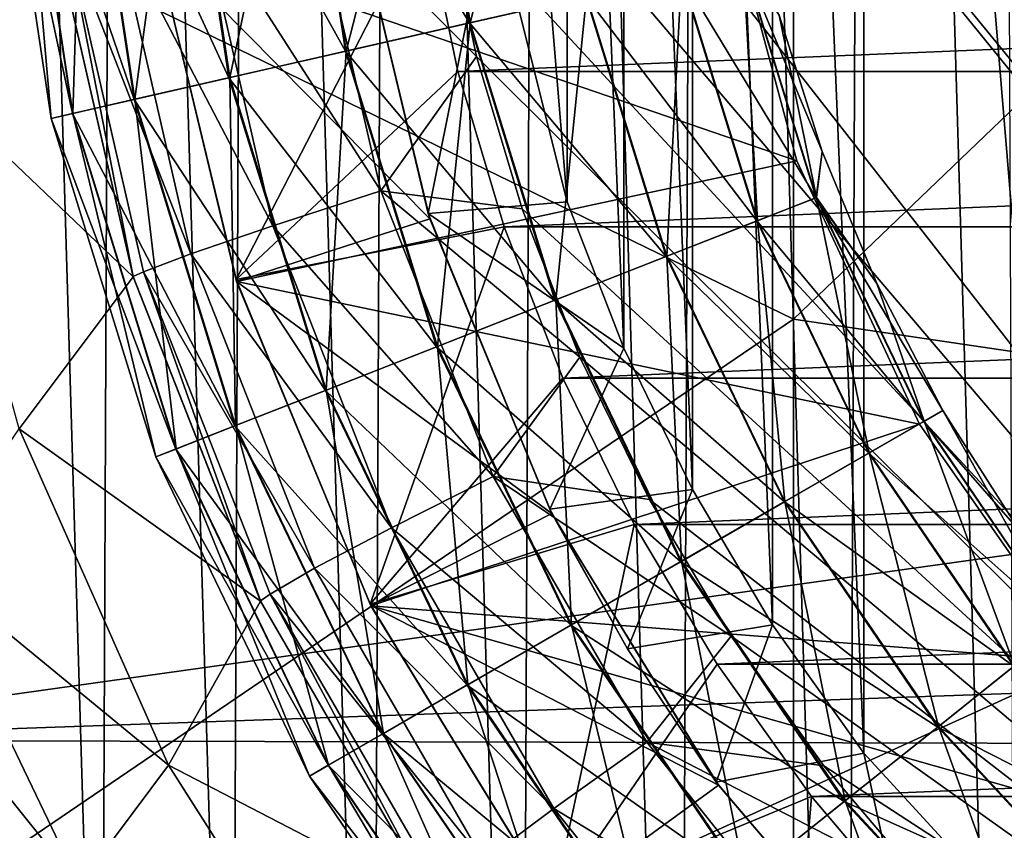
# Model space of a CAD drawing. Units: millimetres. Extents: x -72 to 41, y -56 to 110.
# Drawn here: x -45 to -41, y 34 to 37 of the extents above; entities that cross this region are included whole.
import ezdxf

# ---------------------------------------------------------------- set-up
doc = ezdxf.new("R2010")
doc.units = ezdxf.units.MM
doc.header["$LTSCALE"] = 52.812155
for name, color, linetype in [('1230', 7, 'CONTINUOUS'), ('1232', 7, 'CONTINUOUS'), ('1234', 7, 'CONTINUOUS'), ('1237', 7, 'CONTINUOUS'), ('1238', 7, 'CONTINUOUS'), ('1239', 7, 'CONTINUOUS'), ('1240', 7, 'CONTINUOUS'), ('1241', 7, 'CONTINUOUS'), ('1243', 7, 'CONTINUOUS'), ('1251', 7, 'CONTINUOUS'), ('1253', 7, 'CONTINUOUS'), ('1317', 7, 'CONTINUOUS'), ('1318', 7, 'CONTINUOUS'), ('2050', 7, 'CONTINUOUS'), ('2076', 7, 'CONTINUOUS'), ('2091', 7, 'CONTINUOUS'), ('2092', 7, 'CONTINUOUS'), ('2093', 7, 'CONTINUOUS'), ('2112', 7, 'CONTINUOUS'), ('2119', 7, 'CONTINUOUS'), ('823', 7, 'CONTINUOUS'), ('825', 7, 'CONTINUOUS')]:
    doc.layers.add(name, color=color, linetype=linetype)

msp = doc.modelspace()

# ---------------------------------------------------------------- linework, layer by layer
at = {"layer": '1230', "linetype": 'Continuous'}
for points in [[(-43.0296, 36.7261, 15.3), (-28.848, 37.3123, 15.3), (-43.152, 37.3123, 15.3), (-43.0296, 36.7261, 15.3)], [(-28.9704, 36.7261, 15.3), (-28.848, 37.3123, 15.3), (-43.0296, 36.7261, 15.3), (-28.9704, 36.7261, 15.3)], [(-42.8593, 36.1523, 15.3), (-28.9704, 36.7261, 15.3), (-43.0296, 36.7261, 15.3), (-42.8593, 36.1523, 15.3)], [(-29.1407, 36.1523, 15.3), (-28.9704, 36.7261, 15.3), (-42.8593, 36.1523, 15.3), (-29.1407, 36.1523, 15.3)], [(-42.6419, 35.5935, 15.3), (-29.1407, 36.1523, 15.3), (-42.8593, 36.1523, 15.3), (-42.6419, 35.5935, 15.3)], [(-29.3581, 35.5935, 15.3), (-29.1407, 36.1523, 15.3), (-42.6419, 35.5935, 15.3), (-29.3581, 35.5935, 15.3)], [(-42.3787, 35.0542, 15.3), (-29.3581, 35.5935, 15.3), (-42.6419, 35.5935, 15.3), (-42.3787, 35.0542, 15.3)], [(-29.6213, 35.0542, 15.3), (-29.3581, 35.5935, 15.3), (-42.3787, 35.0542, 15.3), (-29.6213, 35.0542, 15.3)], [(-42.0724, 34.5391, 15.3), (-29.6213, 35.0542, 15.3), (-42.3787, 35.0542, 15.3), (-42.0724, 34.5391, 15.3)], [(-29.9276, 34.5391, 15.3), (-29.6213, 35.0542, 15.3), (-42.0724, 34.5391, 15.3), (-29.9276, 34.5391, 15.3)], [(-41.7239, 34.0503, 15.3), (-29.9276, 34.5391, 15.3), (-42.0724, 34.5391, 15.3), (-41.7239, 34.0503, 15.3)], [(-30.2761, 34.0503, 15.3), (-29.9276, 34.5391, 15.3), (-41.7239, 34.0503, 15.3), (-30.2761, 34.0503, 15.3)], [(-41.3368, 33.5928, 15.3), (-30.2761, 34.0503, 15.3), (-41.7239, 34.0503, 15.3), (-41.3368, 33.5928, 15.3)], [(-30.6632, 33.5929, 15.3), (-30.2761, 34.0503, 15.3), (-41.3368, 33.5928, 15.3), (-30.6632, 33.5929, 15.3)]]:
    msp.add_3dface(points, dxfattribs=at)
at = {"layer": '1232', "linetype": 'Continuous'}
for points in [[(-41.779, 36.3965, 13.7), (-44.1484, 37.2096, 13.7), (-42.0566, 37.4323, 13.7), (-41.779, 36.3965, 13.7)], [(-43.8461, 35.9505, 13.7), (-44.1484, 37.2096, 13.7), (-41.779, 36.3965, 13.7), (-43.8461, 35.9505, 13.7)], [(-41.3259, 35.4248, 13.7), (-43.8461, 35.9505, 13.7), (-41.779, 36.3965, 13.7), (-41.3259, 35.4248, 13.7)], [(-43.3507, 34.7544, 13.7), (-43.8461, 35.9505, 13.7), (-41.3259, 35.4248, 13.7), (-43.3507, 34.7544, 13.7)], [(-40.7113, 34.547, 13.7), (-43.3507, 34.7544, 13.7), (-41.3259, 35.4248, 13.7), (-40.7113, 34.547, 13.7)], [(-42.6745, 33.651, 13.7), (-43.3507, 34.7544, 13.7), (-39.9532, 33.789, 13.7), (-42.6745, 33.651, 13.7)], [(-39.9532, 33.789, 13.7), (-43.3507, 34.7544, 13.7), (-40.7113, 34.547, 13.7), (-39.9532, 33.789, 13.7)]]:
    msp.add_3dface(points, dxfattribs=at)
at = {"layer": '1234', "linetype": 'Continuous'}
for points in [[(-41.779, 36.3965, 11), (-42.0566, 37.4323, 11), (-44.1484, 37.2096, 11), (-41.779, 36.3965, 11)], [(-43.8461, 35.9505, 11), (-41.779, 36.3965, 11), (-44.1484, 37.2096, 11), (-43.8461, 35.9505, 11)], [(-41.3259, 35.4248, 11), (-41.779, 36.3965, 11), (-43.8461, 35.9505, 11), (-41.3259, 35.4248, 11)], [(-43.3507, 34.7544, 11), (-41.3259, 35.4248, 11), (-43.8461, 35.9505, 11), (-43.3507, 34.7544, 11)], [(-40.7113, 34.547, 11), (-41.3259, 35.4248, 11), (-43.3507, 34.7544, 11), (-40.7113, 34.547, 11)], [(-42.6745, 33.651, 11), (-40.7113, 34.547, 11), (-43.3507, 34.7544, 11), (-42.6745, 33.651, 11)], [(-39.9532, 33.789, 11), (-40.7113, 34.547, 11), (-42.6745, 33.651, 11), (-39.9532, 33.789, 11)]]:
    msp.add_3dface(points, dxfattribs=at)
at = {"layer": '1237', "linetype": 'Continuous'}
for points in [[(-41.5316, 42.7896, 5), (-40.7484, 43.6432, 5), (-40.7486, 33.357, 5), (-41.5316, 42.7896, 5)], [(-41.8679, 42.3168, 5), (-41.5316, 42.7896, 5), (-41.5317, 34.2106, 5), (-41.8679, 42.3168, 5)], [(-41.5317, 34.2106, 5), (-41.5316, 42.7896, 5), (-40.7486, 33.357, 5), (-41.5317, 34.2106, 5)], [(-42.1638, 41.8176, 5), (-41.8679, 42.3168, 5), (-41.8681, 34.6835, 5), (-42.1638, 41.8176, 5)], [(-41.8681, 34.6835, 5), (-41.8679, 42.3168, 5), (-41.5317, 34.2106, 5), (-41.8681, 34.6835, 5)], [(-42.4173, 41.2961, 5), (-42.1638, 41.8176, 5), (-42.1639, 35.1827, 5), (-42.4173, 41.2961, 5)], [(-42.1639, 35.1827, 5), (-42.1638, 41.8176, 5), (-41.8681, 34.6835, 5), (-42.1639, 35.1827, 5)], [(-42.6267, 40.7551, 5), (-42.4173, 41.2961, 5), (-42.4174, 35.7042, 5), (-42.6267, 40.7551, 5)], [(-42.4174, 35.7042, 5), (-42.4173, 41.2961, 5), (-42.1639, 35.1827, 5), (-42.4174, 35.7042, 5)], [(-42.9069, 39.637, 5), (-42.6267, 40.7551, 5), (-42.6268, 36.2451, 5), (-42.9069, 39.637, 5)], [(-42.6268, 36.2451, 5), (-42.6267, 40.7551, 5), (-42.4174, 35.7042, 5), (-42.6268, 36.2451, 5)], [(-42.907, 37.3632, 5), (-42.9069, 39.637, 5), (-42.6268, 36.2451, 5), (-42.907, 37.3632, 5)]]:
    msp.add_3dface(points, dxfattribs=at)
at = {"layer": '1238', "linetype": 'Continuous'}
for points in [[(-44.1493, 37.2151, 14.3), (-44.1484, 37.2096, 13.7), (-43.8485, 35.9577, 14.3), (-44.1493, 37.2151, 14.3)], [(-44.1484, 37.2096, 13.7), (-43.8461, 35.9505, 13.7), (-43.8485, 35.9577, 14.3), (-44.1484, 37.2096, 13.7)], [(-43.8485, 35.9577, 14.3), (-43.8461, 35.9505, 13.7), (-43.3538, 34.7604, 14.3), (-43.8485, 35.9577, 14.3)], [(-43.8461, 35.9505, 13.7), (-43.3507, 34.7544, 13.7), (-43.3538, 34.7604, 14.3), (-43.8461, 35.9505, 13.7)], [(-43.3538, 34.7604, 14.3), (-43.3507, 34.7544, 13.7), (-42.6775, 33.6551, 14.3), (-43.3538, 34.7604, 14.3)], [(-43.3507, 34.7544, 13.7), (-42.6745, 33.651, 13.7), (-42.6775, 33.6551, 14.3), (-43.3507, 34.7544, 13.7)]]:
    msp.add_3dface(points, dxfattribs=at)
at = {"layer": '1239', "linetype": 'Continuous'}
for points in [[(-41.779, 36.3965, 13.7), (-42.0566, 37.4323, 13.7), (-41.779, 36.3965, 11), (-41.779, 36.3965, 13.7)], [(-42.0566, 37.4323, 13.7), (-42.0566, 37.4323, 11), (-41.779, 36.3965, 11), (-42.0566, 37.4323, 13.7)], [(-41.3259, 35.4248, 13.7), (-41.779, 36.3965, 13.7), (-41.3259, 35.4248, 11), (-41.3259, 35.4248, 13.7)], [(-41.779, 36.3965, 13.7), (-41.779, 36.3965, 11), (-41.3259, 35.4248, 11), (-41.779, 36.3965, 13.7)], [(-40.7113, 34.547, 13.7), (-41.3259, 35.4248, 13.7), (-40.7113, 34.547, 11), (-40.7113, 34.547, 13.7)], [(-41.3259, 35.4248, 13.7), (-41.3259, 35.4248, 11), (-40.7113, 34.547, 11), (-41.3259, 35.4248, 13.7)]]:
    msp.add_3dface(points, dxfattribs=at)
at = {"layer": '1240', "linetype": 'Continuous'}
for points in [[(-43.8461, 35.9505, 11), (-44.1484, 37.2096, 11), (-43.8462, 35.9506, 10.25), (-43.8461, 35.9505, 11)], [(-43.8462, 35.9506, 10.25), (-44.1484, 37.2096, 11), (-44.1484, 37.2094, 10.25), (-43.8462, 35.9506, 10.25)], [(-43.3508, 34.7546, 10.25), (-43.8461, 35.9505, 11), (-43.8462, 35.9506, 10.25), (-43.3508, 34.7546, 10.25)], [(-43.3507, 34.7544, 11), (-43.8461, 35.9505, 11), (-43.3508, 34.7546, 10.25), (-43.3507, 34.7544, 11)], [(-42.6744, 33.6508, 10.25), (-43.3507, 34.7544, 11), (-43.3508, 34.7546, 10.25), (-42.6744, 33.6508, 10.25)], [(-42.6745, 33.651, 11), (-43.3507, 34.7544, 11), (-42.6744, 33.6508, 10.25), (-42.6745, 33.651, 11)]]:
    msp.add_3dface(points, dxfattribs=at)
at = {"layer": '1241', "linetype": 'Continuous'}
for points in [[(-43.1329, 36.1824, 9.5), (-44.1484, 37.2094, 10.25), (-43.4077, 37.3267, 9.5), (-43.1329, 36.1824, 9.5)], [(-43.8462, 35.9506, 10.25), (-44.1484, 37.2094, 10.25), (-43.1329, 36.1824, 9.5), (-43.8462, 35.9506, 10.25)], [(-42.6825, 35.0951, 9.5), (-43.8462, 35.9506, 10.25), (-43.1329, 36.1824, 9.5), (-42.6825, 35.0951, 9.5)], [(-43.3508, 34.7546, 10.25), (-43.8462, 35.9506, 10.25), (-42.6825, 35.0951, 9.5), (-43.3508, 34.7546, 10.25)], [(-42.0676, 34.0916, 9.5), (-43.3508, 34.7546, 10.25), (-42.6825, 35.0951, 9.5), (-42.0676, 34.0916, 9.5)], [(-42.6744, 33.6508, 10.25), (-43.3508, 34.7546, 10.25), (-42.0676, 34.0916, 9.5), (-42.6744, 33.6508, 10.25)], [(-41.3033, 33.1967, 9.5), (-42.6744, 33.6508, 10.25), (-42.0676, 34.0916, 9.5), (-41.3033, 33.1967, 9.5)]]:
    msp.add_3dface(points, dxfattribs=at)
at = {"layer": '1243', "linetype": 'Continuous'}
for points in [[(-43.152, 37.3123, 15.3), (-44.1493, 37.2151, 14.3), (-43.8485, 35.9577, 14.3), (-43.152, 37.3123, 15.3)], [(-43.0296, 36.7261, 15.3), (-43.152, 37.3123, 15.3), (-43.8485, 35.9577, 14.3), (-43.0296, 36.7261, 15.3)], [(-42.8593, 36.1523, 15.3), (-43.0296, 36.7261, 15.3), (-43.8485, 35.9577, 14.3), (-42.8593, 36.1523, 15.3)], [(-42.8593, 36.1523, 15.3), (-43.8485, 35.9577, 14.3), (-43.3538, 34.7604, 14.3), (-42.8593, 36.1523, 15.3)], [(-42.6419, 35.5935, 15.3), (-42.8593, 36.1523, 15.3), (-43.3538, 34.7604, 14.3), (-42.6419, 35.5935, 15.3)], [(-42.3787, 35.0542, 15.3), (-42.6419, 35.5935, 15.3), (-43.3538, 34.7604, 14.3), (-42.3787, 35.0542, 15.3)], [(-42.3787, 35.0542, 15.3), (-43.3538, 34.7604, 14.3), (-42.6775, 33.6551, 14.3), (-42.3787, 35.0542, 15.3)], [(-42.0724, 34.5391, 15.3), (-42.3787, 35.0542, 15.3), (-42.6775, 33.6551, 14.3), (-42.0724, 34.5391, 15.3)], [(-41.7239, 34.0503, 15.3), (-42.0724, 34.5391, 15.3), (-42.6775, 33.6551, 14.3), (-41.7239, 34.0503, 15.3)], [(-41.7239, 34.0503, 15.3), (-42.6775, 33.6551, 14.3), (-41.8368, 32.6695, 14.3), (-41.7239, 34.0503, 15.3)], [(-41.3368, 33.5928, 15.3), (-41.7239, 34.0503, 15.3), (-41.8368, 32.6695, 14.3), (-41.3368, 33.5928, 15.3)]]:
    msp.add_3dface(points, dxfattribs=at)
at = {"layer": '1251', "linetype": 'Continuous'}
for points in [[(-43.1391, 36.2014, 5.5), (-43.4077, 37.3267, 9.5), (-43.4101, 37.3423, 5.5), (-43.1391, 36.2014, 5.5)], [(-43.1329, 36.1824, 9.5), (-43.4077, 37.3267, 9.5), (-43.1391, 36.2014, 5.5), (-43.1329, 36.1824, 9.5)], [(-42.6906, 35.111, 5.5), (-43.1329, 36.1824, 9.5), (-43.1391, 36.2014, 5.5), (-42.6906, 35.111, 5.5)], [(-42.6825, 35.0951, 9.5), (-43.1329, 36.1824, 9.5), (-42.6906, 35.111, 5.5), (-42.6825, 35.0951, 9.5)], [(-42.4031, 34.5948, 5.5), (-42.6825, 35.0951, 9.5), (-42.6906, 35.111, 5.5), (-42.4031, 34.5948, 5.5)], [(-42.0676, 34.0916, 9.5), (-42.6825, 35.0951, 9.5), (-42.076, 34.1032, 5.5), (-42.0676, 34.0916, 9.5)], [(-42.076, 34.1032, 5.5), (-42.6825, 35.0951, 9.5), (-42.4031, 34.5948, 5.5), (-42.076, 34.1032, 5.5)], [(-41.3118, 33.2052, 5.5), (-42.0676, 34.0916, 9.5), (-42.076, 34.1032, 5.5), (-41.3118, 33.2052, 5.5)], [(-41.3033, 33.1967, 9.5), (-42.0676, 34.0916, 9.5), (-41.3118, 33.2052, 5.5), (-41.3033, 33.1967, 9.5)]]:
    msp.add_3dface(points, dxfattribs=at)
at = {"layer": '1253', "linetype": 'Continuous'}
for points in [[(-42.907, 37.3632, 5), (-43.1391, 36.2014, 5.5), (-43.4101, 37.3423, 5.5), (-42.907, 37.3632, 5)], [(-42.907, 37.3632, 5), (-42.6268, 36.2451, 5), (-43.1391, 36.2014, 5.5), (-42.907, 37.3632, 5)], [(-42.6268, 36.2451, 5), (-42.4174, 35.7042, 5), (-43.1391, 36.2014, 5.5), (-42.6268, 36.2451, 5)], [(-42.4174, 35.7042, 5), (-42.6906, 35.111, 5.5), (-43.1391, 36.2014, 5.5), (-42.4174, 35.7042, 5)], [(-42.4174, 35.7042, 5), (-42.1639, 35.1827, 5), (-42.6906, 35.111, 5.5), (-42.4174, 35.7042, 5)], [(-42.1639, 35.1827, 5), (-42.4031, 34.5948, 5.5), (-42.6906, 35.111, 5.5), (-42.1639, 35.1827, 5)], [(-42.1639, 35.1827, 5), (-41.8681, 34.6835, 5), (-42.4031, 34.5948, 5.5), (-42.1639, 35.1827, 5)], [(-41.8681, 34.6835, 5), (-42.076, 34.1032, 5.5), (-42.4031, 34.5948, 5.5), (-41.8681, 34.6835, 5)], [(-41.8681, 34.6835, 5), (-41.5317, 34.2106, 5), (-42.076, 34.1032, 5.5), (-41.8681, 34.6835, 5)], [(-41.5317, 34.2106, 5), (-41.3118, 33.2052, 5.5), (-42.076, 34.1032, 5.5), (-41.5317, 34.2106, 5)], [(-41.5317, 34.2106, 5), (-40.7486, 33.357, 5), (-41.3118, 33.2052, 5.5), (-41.5317, 34.2106, 5)]]:
    msp.add_3dface(points, dxfattribs=at)
at = {"layer": '1317', "linetype": 'Continuous'}
for points in [[(-42.9873, 36.9052, 11.0203), (-43.6149, 37.9293, 11.0208), (-43.1469, 37.9644, 11.0203), (-42.9873, 36.9052, 11.0203)], [(-42.9873, 36.9052, 11.0203), (-43.1469, 37.9644, 11.0203), (-42.5572, 37.0034, 11.1804), (-42.9873, 36.9052, 11.0203)], [(-43.4448, 36.8008, 11.0208), (-44.0545, 37.8964, 11.182), (-43.6149, 37.9293, 11.0208), (-43.4448, 36.8008, 11.0208)], [(-43.4448, 36.8008, 11.0208), (-43.6149, 37.9293, 11.0208), (-42.9873, 36.9052, 11.0203), (-43.4448, 36.8008, 11.0208)], [(-44.2245, 36.6228, 11.4844), (-44.6455, 37.8521, 11.8914), (-44.4124, 37.8696, 11.4844), (-44.2245, 36.6228, 11.4844)], [(-43.8745, 36.7027, 11.182), (-44.4124, 37.8696, 11.4844), (-44.0545, 37.8964, 11.182), (-43.8745, 36.7027, 11.182)], [(-44.2245, 36.6228, 11.4844), (-44.4124, 37.8696, 11.4844), (-43.8745, 36.7027, 11.182), (-44.2245, 36.6228, 11.4844)], [(-43.8745, 36.7027, 11.182), (-44.0545, 37.8964, 11.182), (-43.4448, 36.8008, 11.0208), (-43.8745, 36.7027, 11.182)], [(-44.6455, 37.8521, 11.8914), (-44.4523, 36.5708, 11.8914), (-44.7255, 37.8461, 12.35), (-44.6455, 37.8521, 11.8914)], [(-44.7255, 37.8461, 12.35), (-44.4523, 36.5708, 11.8914), (-44.5306, 36.5529, 12.35), (-44.7255, 37.8461, 12.35)], [(-44.4523, 36.5708, 11.8914), (-44.6455, 37.8521, 11.8914), (-44.2245, 36.6228, 11.4844), (-44.4523, 36.5708, 11.8914)], [(-41.7076, 36.2599, 11.8883), (-42.2065, 37.0834, 11.4819), (-41.9777, 37.1356, 11.8883), (-41.7076, 36.2599, 11.8883)], [(-41.7076, 36.2599, 11.8883), (-41.9777, 37.1356, 11.8883), (-41.6851, 36.4308, 12.35), (-41.7076, 36.2599, 11.8883)], [(-41.6851, 36.4308, 12.35), (-41.9777, 37.1356, 11.8883), (-41.8439, 36.9341, 12.35), (-41.6851, 36.4308, 12.35)], [(-41.9261, 36.1742, 11.4819), (-42.5572, 37.0034, 11.1804), (-42.2065, 37.0834, 11.4819), (-41.9261, 36.1742, 11.4819)], [(-41.9261, 36.1742, 11.4819), (-42.2065, 37.0834, 11.4819), (-41.7076, 36.2599, 11.8883), (-41.9261, 36.1742, 11.4819)], [(-42.2609, 36.0428, 11.1804), (-42.9873, 36.9052, 11.0203), (-42.5572, 37.0034, 11.1804), (-42.2609, 36.0428, 11.1804)], [(-42.2609, 36.0428, 11.1804), (-42.5572, 37.0034, 11.1804), (-41.9261, 36.1742, 11.4819), (-42.2609, 36.0428, 11.1804)], [(-42.6715, 35.8816, 11.0203), (-43.4448, 36.8008, 11.0208), (-42.9873, 36.9052, 11.0203), (-42.6715, 35.8816, 11.0203)], [(-42.6715, 35.8816, 11.0203), (-42.9873, 36.9052, 11.0203), (-42.2609, 36.0428, 11.1804), (-42.6715, 35.8816, 11.0203)], [(-43.1084, 35.7102, 11.0208), (-43.8745, 36.7027, 11.182), (-43.4448, 36.8008, 11.0208), (-43.1084, 35.7102, 11.0208)], [(-43.1084, 35.7102, 11.0208), (-43.4448, 36.8008, 11.0208), (-42.6715, 35.8816, 11.0203), (-43.1084, 35.7102, 11.0208)], [(-43.5187, 35.5491, 11.182), (-44.2245, 36.6228, 11.4844), (-43.8745, 36.7027, 11.182), (-43.5187, 35.5491, 11.182)], [(-43.5187, 35.5491, 11.182), (-43.8745, 36.7027, 11.182), (-43.1084, 35.7102, 11.0208), (-43.5187, 35.5491, 11.182)], [(-43.8528, 35.418, 11.4844), (-44.4523, 36.5708, 11.8914), (-44.2245, 36.6228, 11.4844), (-43.8528, 35.418, 11.4844)], [(-43.8528, 35.418, 11.4844), (-44.2245, 36.6228, 11.4844), (-43.5187, 35.5491, 11.182), (-43.8528, 35.418, 11.4844)], [(-44.4523, 36.5708, 11.8914), (-44.0704, 35.3326, 11.8914), (-44.5306, 36.5529, 12.35), (-44.4523, 36.5708, 11.8914)], [(-44.0704, 35.3326, 11.8914), (-44.4523, 36.5708, 11.8914), (-43.8528, 35.418, 11.4844), (-44.0704, 35.3326, 11.8914)], [(-44.5306, 36.5529, 12.35), (-44.0704, 35.3326, 11.8914), (-44.1451, 35.3033, 12.35), (-44.5306, 36.5529, 12.35)], [(-41.4832, 35.9432, 12.35), (-41.7076, 36.2599, 11.8883), (-41.6851, 36.4308, 12.35), (-41.4832, 35.9432, 12.35)], [(-41.31, 35.4343, 11.8883), (-41.9261, 36.1742, 11.4819), (-41.7076, 36.2599, 11.8883), (-41.31, 35.4343, 11.8883)], [(-41.31, 35.4343, 11.8883), (-41.7076, 36.2599, 11.8883), (-41.2395, 35.475, 12.35), (-41.31, 35.4343, 11.8883)], [(-41.2395, 35.475, 12.35), (-41.7076, 36.2599, 11.8883), (-41.4832, 35.9432, 12.35), (-41.2395, 35.475, 12.35)], [(-41.5132, 35.3169, 11.4819), (-42.2609, 36.0428, 11.1804), (-41.9261, 36.1742, 11.4819), (-41.5132, 35.3169, 11.4819)], [(-41.5132, 35.3169, 11.4819), (-41.9261, 36.1742, 11.4819), (-41.31, 35.4343, 11.8883), (-41.5132, 35.3169, 11.4819)], [(-41.8247, 35.1371, 11.1804), (-42.6715, 35.8816, 11.0203), (-42.2609, 36.0428, 11.1804), (-41.8247, 35.1371, 11.1804)], [(-41.8247, 35.1371, 11.1804), (-42.2609, 36.0428, 11.1804), (-41.5132, 35.3169, 11.4819), (-41.8247, 35.1371, 11.1804)], [(-42.2068, 34.9165, 11.0203), (-43.1084, 35.7102, 11.0208), (-42.6715, 35.8816, 11.0203), (-42.2068, 34.9165, 11.0203)], [(-42.2068, 34.9165, 11.0203), (-42.6715, 35.8816, 11.0203), (-41.8247, 35.1371, 11.1804), (-42.2068, 34.9165, 11.0203)], [(-42.6132, 34.6819, 11.0208), (-43.5187, 35.5491, 11.182), (-43.1084, 35.7102, 11.0208), (-42.6132, 34.6819, 11.0208)], [(-42.6132, 34.6819, 11.0208), (-43.1084, 35.7102, 11.0208), (-42.2068, 34.9165, 11.0203), (-42.6132, 34.6819, 11.0208)], [(-42.9949, 34.4615, 11.182), (-43.8528, 35.418, 11.4844), (-43.5187, 35.5491, 11.182), (-42.9949, 34.4615, 11.182)], [(-42.9949, 34.4615, 11.182), (-43.5187, 35.5491, 11.182), (-42.6132, 34.6819, 11.0208), (-42.9949, 34.4615, 11.182)], [(-40.9559, 35.0299, 12.35), (-41.31, 35.4343, 11.8883), (-41.2395, 35.475, 12.35), (-40.9559, 35.0299, 12.35)], [(-40.7937, 34.6771, 11.8883), (-41.5132, 35.3169, 11.4819), (-41.31, 35.4343, 11.8883), (-40.7937, 34.6771, 11.8883)], [(-40.7937, 34.6771, 11.8883), (-41.31, 35.4343, 11.8883), (-40.9559, 35.0299, 12.35), (-40.7937, 34.6771, 11.8883)], [(-43.3058, 34.282, 11.4844), (-44.0704, 35.3326, 11.8914), (-43.8528, 35.418, 11.4844), (-43.3058, 34.282, 11.4844)], [(-43.3058, 34.282, 11.4844), (-43.8528, 35.418, 11.4844), (-42.9949, 34.4615, 11.182), (-43.3058, 34.282, 11.4844)], [(-44.0704, 35.3326, 11.8914), (-43.5082, 34.1651, 11.8914), (-44.1451, 35.3033, 12.35), (-44.0704, 35.3326, 11.8914)], [(-43.5082, 34.1651, 11.8914), (-44.0704, 35.3326, 11.8914), (-43.3058, 34.282, 11.4844), (-43.5082, 34.1651, 11.8914)], [(-44.1451, 35.3033, 12.35), (-43.5082, 34.1651, 11.8914), (-43.5777, 34.125, 12.35), (-44.1451, 35.3033, 12.35)], [(-40.9773, 34.5308, 11.4819), (-41.8247, 35.1371, 11.1804), (-41.5132, 35.3169, 11.4819), (-40.9773, 34.5308, 11.4819)], [(-40.9773, 34.5308, 11.4819), (-41.5132, 35.3169, 11.4819), (-40.7937, 34.6771, 11.8883), (-40.9773, 34.5308, 11.4819)], [(-41.2585, 34.3065, 11.1804), (-42.2068, 34.9165, 11.0203), (-41.8247, 35.1371, 11.1804), (-41.2585, 34.3065, 11.1804)], [(-41.2585, 34.3065, 11.1804), (-41.8247, 35.1371, 11.1804), (-40.9773, 34.5308, 11.4819), (-41.2585, 34.3065, 11.1804)], [(-41.6034, 34.0315, 11.0203), (-42.6132, 34.6819, 11.0208), (-42.2068, 34.9165, 11.0203), (-41.6034, 34.0315, 11.0203)], [(-41.6034, 34.0315, 11.0203), (-42.2068, 34.9165, 11.0203), (-41.2585, 34.3065, 11.1804), (-41.6034, 34.0315, 11.0203)], [(-41.9703, 33.7389, 11.0208), (-42.9949, 34.4615, 11.182), (-42.6132, 34.6819, 11.0208), (-41.9703, 33.7389, 11.0208)], [(-41.9703, 33.7389, 11.0208), (-42.6132, 34.6819, 11.0208), (-41.6034, 34.0315, 11.0203), (-41.9703, 33.7389, 11.0208)], [(-40.3301, 33.8333, 11.4819), (-41.2585, 34.3065, 11.1804), (-40.9773, 34.5308, 11.4819), (-40.3301, 33.8333, 11.4819)], [(-42.3149, 33.464, 11.182), (-43.3058, 34.282, 11.4844), (-42.9949, 34.4615, 11.182), (-42.3149, 33.464, 11.182)], [(-42.3149, 33.464, 11.182), (-42.9949, 34.4615, 11.182), (-41.9703, 33.7389, 11.0208), (-42.3149, 33.464, 11.182)], [(-42.5955, 33.2403, 11.4844), (-43.5082, 34.1651, 11.8914), (-43.3058, 34.282, 11.4844), (-42.5955, 33.2403, 11.4844)], [(-42.5955, 33.2403, 11.4844), (-43.3058, 34.282, 11.4844), (-42.3149, 33.464, 11.182), (-42.5955, 33.2403, 11.4844)], [(-40.5747, 33.5696, 11.1804), (-41.6034, 34.0315, 11.0203), (-41.2585, 34.3065, 11.1804), (-40.5747, 33.5696, 11.1804)], [(-40.5747, 33.5696, 11.1804), (-41.2585, 34.3065, 11.1804), (-40.3301, 33.8333, 11.4819), (-40.5747, 33.5696, 11.1804)], [(-43.5082, 34.1651, 11.8914), (-42.7783, 33.0945, 11.8914), (-43.5777, 34.125, 12.35), (-43.5082, 34.1651, 11.8914)], [(-42.7783, 33.0945, 11.8914), (-43.5082, 34.1651, 11.8914), (-42.5955, 33.2403, 11.4844), (-42.7783, 33.0945, 11.8914)], [(-43.5777, 34.125, 12.35), (-42.7783, 33.0945, 11.8914), (-42.841, 33.0445, 12.35), (-43.5777, 34.125, 12.35)], [(-40.8748, 33.2462, 11.0203), (-41.9703, 33.7389, 11.0208), (-41.6034, 34.0315, 11.0203), (-40.8748, 33.2462, 11.0203)], [(-40.8748, 33.2462, 11.0203), (-41.6034, 34.0315, 11.0203), (-40.5747, 33.5696, 11.1804), (-40.8748, 33.2462, 11.0203)]]:
    msp.add_3dface(points, dxfattribs=at)
at = {"layer": '1318', "linetype": 'Continuous'}
for points in [[(-42.9841, 36.9059, 13.6792), (-42.7042, 37.9976, 13.518), (-43.1437, 37.9647, 13.6792), (-42.9841, 36.9059, 13.6792)], [(-42.5544, 37.004, 13.518), (-42.7042, 37.9976, 13.518), (-42.9841, 36.9059, 13.6792), (-42.5544, 37.004, 13.518)], [(-43.4417, 36.8015, 13.6797), (-43.1437, 37.9647, 13.6792), (-43.6117, 37.9296, 13.6797), (-43.4417, 36.8015, 13.6797)], [(-42.9841, 36.9059, 13.6792), (-43.1437, 37.9647, 13.6792), (-43.4417, 36.8015, 13.6797), (-42.9841, 36.9059, 13.6792)], [(-43.8717, 36.7033, 13.5196), (-43.6117, 37.9296, 13.6797), (-44.0516, 37.8966, 13.5196), (-43.8717, 36.7033, 13.5196)], [(-43.4417, 36.8015, 13.6797), (-43.6117, 37.9296, 13.6797), (-43.8717, 36.7033, 13.5196), (-43.4417, 36.8015, 13.6797)], [(-44.4512, 36.5711, 12.8117), (-44.4103, 37.8697, 13.2181), (-44.6443, 37.8522, 12.8117), (-44.4512, 36.5711, 12.8117)], [(-44.2224, 36.6233, 13.2181), (-44.4103, 37.8697, 13.2181), (-44.4512, 36.5711, 12.8117), (-44.2224, 36.6233, 13.2181)], [(-44.2224, 36.6233, 13.2181), (-44.0516, 37.8966, 13.5196), (-44.4103, 37.8697, 13.2181), (-44.2224, 36.6233, 13.2181)], [(-43.8717, 36.7033, 13.5196), (-44.0516, 37.8966, 13.5196), (-44.2224, 36.6233, 13.2181), (-43.8717, 36.7033, 13.5196)], [(-44.7255, 37.8461, 12.35), (-44.5306, 36.5529, 12.35), (-44.6443, 37.8522, 12.8117), (-44.7255, 37.8461, 12.35)], [(-44.5306, 36.5529, 12.35), (-44.4512, 36.5711, 12.8117), (-44.6443, 37.8522, 12.8117), (-44.5306, 36.5529, 12.35)], [(-41.9241, 36.175, 13.2156), (-41.9766, 37.1359, 12.8086), (-42.2045, 37.0839, 13.2156), (-41.9241, 36.175, 13.2156)], [(-41.7065, 36.2604, 12.8086), (-41.8439, 36.9341, 12.35), (-41.9766, 37.1359, 12.8086), (-41.7065, 36.2604, 12.8086)], [(-41.7065, 36.2604, 12.8086), (-41.9766, 37.1359, 12.8086), (-41.9241, 36.175, 13.2156), (-41.7065, 36.2604, 12.8086)], [(-42.2582, 36.0438, 13.518), (-42.2045, 37.0839, 13.2156), (-42.5544, 37.004, 13.518), (-42.2582, 36.0438, 13.518)], [(-41.9241, 36.175, 13.2156), (-42.2045, 37.0839, 13.2156), (-42.2582, 36.0438, 13.518), (-41.9241, 36.175, 13.2156)], [(-42.6685, 35.8828, 13.6792), (-42.5544, 37.004, 13.518), (-42.9841, 36.9059, 13.6792), (-42.6685, 35.8828, 13.6792)], [(-42.2582, 36.0438, 13.518), (-42.5544, 37.004, 13.518), (-42.6685, 35.8828, 13.6792), (-42.2582, 36.0438, 13.518)], [(-41.6851, 36.4308, 12.35), (-41.8439, 36.9341, 12.35), (-41.7065, 36.2604, 12.8086), (-41.6851, 36.4308, 12.35)], [(-43.1054, 35.7113, 13.6797), (-42.9841, 36.9059, 13.6792), (-43.4417, 36.8015, 13.6797), (-43.1054, 35.7113, 13.6797)], [(-42.6685, 35.8828, 13.6792), (-42.9841, 36.9059, 13.6792), (-43.1054, 35.7113, 13.6797), (-42.6685, 35.8828, 13.6792)], [(-43.516, 35.5502, 13.5196), (-43.4417, 36.8015, 13.6797), (-43.8717, 36.7033, 13.5196), (-43.516, 35.5502, 13.5196)], [(-43.1054, 35.7113, 13.6797), (-43.4417, 36.8015, 13.6797), (-43.516, 35.5502, 13.5196), (-43.1054, 35.7113, 13.6797)], [(-43.8509, 35.4188, 13.2181), (-43.8717, 36.7033, 13.5196), (-44.2224, 36.6233, 13.2181), (-43.8509, 35.4188, 13.2181)], [(-43.516, 35.5502, 13.5196), (-43.8717, 36.7033, 13.5196), (-43.8509, 35.4188, 13.2181), (-43.516, 35.5502, 13.5196)], [(-44.0694, 35.333, 12.8117), (-44.2224, 36.6233, 13.2181), (-44.4512, 36.5711, 12.8117), (-44.0694, 35.333, 12.8117)], [(-43.8509, 35.4188, 13.2181), (-44.2224, 36.6233, 13.2181), (-44.0694, 35.333, 12.8117), (-43.8509, 35.4188, 13.2181)], [(-44.5306, 36.5529, 12.35), (-44.1451, 35.3033, 12.35), (-44.4512, 36.5711, 12.8117), (-44.5306, 36.5529, 12.35)], [(-44.1451, 35.3033, 12.35), (-44.0694, 35.333, 12.8117), (-44.4512, 36.5711, 12.8117), (-44.1451, 35.3033, 12.35)], [(-41.4832, 35.9432, 12.35), (-41.6851, 36.4308, 12.35), (-41.7065, 36.2604, 12.8086), (-41.4832, 35.9432, 12.35)], [(-41.5114, 35.318, 13.2156), (-41.7065, 36.2604, 12.8086), (-41.9241, 36.175, 13.2156), (-41.5114, 35.318, 13.2156)], [(-41.309, 35.4349, 12.8086), (-41.4832, 35.9432, 12.35), (-41.7065, 36.2604, 12.8086), (-41.309, 35.4349, 12.8086)], [(-41.309, 35.4349, 12.8086), (-41.7065, 36.2604, 12.8086), (-41.5114, 35.318, 13.2156), (-41.309, 35.4349, 12.8086)], [(-41.8223, 35.1385, 13.518), (-41.9241, 36.175, 13.2156), (-42.2582, 36.0438, 13.518), (-41.8223, 35.1385, 13.518)], [(-41.5114, 35.318, 13.2156), (-41.9241, 36.175, 13.2156), (-41.8223, 35.1385, 13.518), (-41.5114, 35.318, 13.2156)], [(-42.204, 34.9181, 13.6792), (-42.2582, 36.0438, 13.518), (-42.6685, 35.8828, 13.6792), (-42.204, 34.9181, 13.6792)], [(-41.8223, 35.1385, 13.518), (-42.2582, 36.0438, 13.518), (-42.204, 34.9181, 13.6792), (-41.8223, 35.1385, 13.518)], [(-41.2395, 35.475, 12.35), (-41.4832, 35.9432, 12.35), (-41.309, 35.4349, 12.8086), (-41.2395, 35.475, 12.35)], [(-42.6104, 34.6835, 13.6797), (-42.6685, 35.8828, 13.6792), (-43.1054, 35.7113, 13.6797), (-42.6104, 34.6835, 13.6797)], [(-42.204, 34.9181, 13.6792), (-42.6685, 35.8828, 13.6792), (-42.6104, 34.6835, 13.6797), (-42.204, 34.9181, 13.6792)], [(-42.9924, 34.4629, 13.5196), (-43.1054, 35.7113, 13.6797), (-43.516, 35.5502, 13.5196), (-42.9924, 34.4629, 13.5196)], [(-42.6104, 34.6835, 13.6797), (-43.1054, 35.7113, 13.6797), (-42.9924, 34.4629, 13.5196), (-42.6104, 34.6835, 13.6797)], [(-43.3039, 34.2831, 13.2181), (-43.516, 35.5502, 13.5196), (-43.8509, 35.4188, 13.2181), (-43.3039, 34.2831, 13.2181)], [(-42.9924, 34.4629, 13.5196), (-43.516, 35.5502, 13.5196), (-43.3039, 34.2831, 13.2181), (-42.9924, 34.4629, 13.5196)], [(-40.7929, 34.6778, 12.8086), (-41.2395, 35.475, 12.35), (-41.309, 35.4349, 12.8086), (-40.7929, 34.6778, 12.8086)], [(-40.9559, 35.0299, 12.35), (-41.2395, 35.475, 12.35), (-40.7929, 34.6778, 12.8086), (-40.9559, 35.0299, 12.35)], [(-40.9756, 34.5321, 13.2156), (-41.309, 35.4349, 12.8086), (-41.5114, 35.318, 13.2156), (-40.9756, 34.5321, 13.2156)], [(-40.7929, 34.6778, 12.8086), (-41.309, 35.4349, 12.8086), (-40.9756, 34.5321, 13.2156), (-40.7929, 34.6778, 12.8086)], [(-43.5072, 34.1657, 12.8117), (-43.8509, 35.4188, 13.2181), (-44.0694, 35.333, 12.8117), (-43.5072, 34.1657, 12.8117)], [(-43.3039, 34.2831, 13.2181), (-43.8509, 35.4188, 13.2181), (-43.5072, 34.1657, 12.8117), (-43.3039, 34.2831, 13.2181)], [(-44.1451, 35.3033, 12.35), (-43.5777, 34.125, 12.35), (-44.0694, 35.333, 12.8117), (-44.1451, 35.3033, 12.35)], [(-43.5777, 34.125, 12.35), (-43.5072, 34.1657, 12.8117), (-44.0694, 35.333, 12.8117), (-43.5777, 34.125, 12.35)], [(-41.2562, 34.3083, 13.518), (-41.5114, 35.318, 13.2156), (-41.8223, 35.1385, 13.518), (-41.2562, 34.3083, 13.518)], [(-40.9756, 34.5321, 13.2156), (-41.5114, 35.318, 13.2156), (-41.2562, 34.3083, 13.518), (-40.9756, 34.5321, 13.2156)], [(-41.6008, 34.0335, 13.6792), (-41.8223, 35.1385, 13.518), (-42.204, 34.9181, 13.6792), (-41.6008, 34.0335, 13.6792)], [(-41.2562, 34.3083, 13.518), (-41.8223, 35.1385, 13.518), (-41.6008, 34.0335, 13.6792), (-41.2562, 34.3083, 13.518)], [(-41.9677, 33.7409, 13.6797), (-42.204, 34.9181, 13.6792), (-42.6104, 34.6835, 13.6797), (-41.9677, 33.7409, 13.6797)], [(-41.6008, 34.0335, 13.6792), (-42.204, 34.9181, 13.6792), (-41.9677, 33.7409, 13.6797), (-41.6008, 34.0335, 13.6792)], [(-42.3127, 33.4658, 13.5196), (-42.6104, 34.6835, 13.6797), (-42.9924, 34.4629, 13.5196), (-42.3127, 33.4658, 13.5196)], [(-41.9677, 33.7409, 13.6797), (-42.6104, 34.6835, 13.6797), (-42.3127, 33.4658, 13.5196), (-41.9677, 33.7409, 13.6797)], [(-40.5728, 33.5717, 13.518), (-40.9756, 34.5321, 13.2156), (-41.2562, 34.3083, 13.518), (-40.5728, 33.5717, 13.518)], [(-42.5939, 33.2416, 13.2181), (-42.9924, 34.4629, 13.5196), (-43.3039, 34.2831, 13.2181), (-42.5939, 33.2416, 13.2181)], [(-42.3127, 33.4658, 13.5196), (-42.9924, 34.4629, 13.5196), (-42.5939, 33.2416, 13.2181), (-42.3127, 33.4658, 13.5196)], [(-40.8726, 33.2486, 13.6792), (-41.2562, 34.3083, 13.518), (-41.6008, 34.0335, 13.6792), (-40.8726, 33.2486, 13.6792)], [(-40.5728, 33.5717, 13.518), (-41.2562, 34.3083, 13.518), (-40.8726, 33.2486, 13.6792), (-40.5728, 33.5717, 13.518)], [(-42.7774, 33.0952, 12.8117), (-43.3039, 34.2831, 13.2181), (-43.5072, 34.1657, 12.8117), (-42.7774, 33.0952, 12.8117)], [(-42.5939, 33.2416, 13.2181), (-43.3039, 34.2831, 13.2181), (-42.7774, 33.0952, 12.8117), (-42.5939, 33.2416, 13.2181)], [(-43.5777, 34.125, 12.35), (-42.841, 33.0445, 12.35), (-43.5072, 34.1657, 12.8117), (-43.5777, 34.125, 12.35)], [(-42.841, 33.0445, 12.35), (-42.7774, 33.0952, 12.8117), (-43.5072, 34.1657, 12.8117), (-42.841, 33.0445, 12.35)], [(-41.1918, 32.9046, 13.6797), (-41.6008, 34.0335, 13.6792), (-41.9677, 33.7409, 13.6797), (-41.1918, 32.9046, 13.6797)], [(-40.8726, 33.2486, 13.6792), (-41.6008, 34.0335, 13.6792), (-41.1918, 32.9046, 13.6797), (-40.8726, 33.2486, 13.6792)]]:
    msp.add_3dface(points, dxfattribs=at)
at = {"layer": '2050', "linetype": 'Continuous'}
for points in [[(-49.1615, 39.398, 20.2822), (-41.7907, 35.8118, 20.7874), (-41.7889, 43.8539, 20.6995), (-49.1615, 39.398, 20.2822)], [(-41.7907, 35.8118, 20.7874), (-34.4117, 42.884, 21.0619), (-41.7889, 43.8539, 20.6995), (-41.7907, 35.8118, 20.7874)], [(-34.4132, 34.7201, 21.1548), (-34.4117, 42.884, 21.0619), (-41.7907, 35.8118, 20.7874), (-34.4132, 34.7201, 21.1548)], [(-49.1615, 39.398, 20.2822), (-49.1628, 30.7993, 20.3324), (-41.7907, 35.8118, 20.7874), (-49.1615, 39.398, 20.2822)], [(-49.1628, 30.7993, 20.3324), (-41.7914, 27.7697, 20.8223), (-41.7907, 35.8118, 20.7874), (-49.1628, 30.7993, 20.3324)], [(-41.7914, 27.7697, 20.8223), (-34.4132, 34.7201, 21.1548), (-41.7907, 35.8118, 20.7874), (-41.7914, 27.7697, 20.8223)], [(-34.4137, 26.5563, 21.1861), (-34.4132, 34.7201, 21.1548), (-41.7914, 27.7697, 20.8223), (-34.4137, 26.5563, 21.1861)]]:
    msp.add_3dface(points, dxfattribs=at)
at = {"layer": '2076', "linetype": 'Continuous'}
for points in [[(-37.8032, 38.5219, 18.4276), (-37.8022, 31.6407, 18.4797), (-43.1773, 38.5209, 18.139), (-37.8032, 38.5219, 18.4276)], [(-43.1773, 38.5209, 18.139), (-37.8022, 31.6407, 18.4797), (-43.1523, 37.9304, 18.146), (-43.1773, 38.5209, 18.139)], [(-43.1523, 37.9304, 18.146), (-37.8022, 31.6407, 18.4797), (-43.0801, 37.3505, 18.1554), (-43.1523, 37.9304, 18.146)], [(-43.0801, 37.3505, 18.1554), (-37.8022, 31.6407, 18.4797), (-42.9606, 36.7811, 18.1673), (-43.0801, 37.3505, 18.1554)], [(-42.9606, 36.7811, 18.1673), (-37.8022, 31.6407, 18.4797), (-42.7928, 36.2187, 18.1818), (-42.9606, 36.7811, 18.1673)], [(-42.7928, 36.2187, 18.1818), (-37.8022, 31.6407, 18.4797), (-42.5792, 35.6713, 18.1986), (-42.7928, 36.2187, 18.1818)], [(-42.5792, 35.6713, 18.1986), (-37.8022, 31.6407, 18.4797), (-42.3224, 35.1468, 18.2174), (-42.5792, 35.6713, 18.1986)], [(-42.3224, 35.1468, 18.2174), (-37.8022, 31.6407, 18.4797), (-42.0206, 34.6415, 18.2383), (-42.3224, 35.1468, 18.2174)], [(-42.0206, 34.6415, 18.2383), (-37.8022, 31.6407, 18.4797), (-41.6795, 34.1638, 18.261), (-42.0206, 34.6415, 18.2383)], [(-41.6795, 34.1638, 18.261), (-37.8022, 31.6407, 18.4797), (-41.3006, 33.7177, 18.2852), (-41.6795, 34.1638, 18.261)]]:
    msp.add_3dface(points, dxfattribs=at)
at = {"layer": '2091', "linetype": 'Continuous'}
for points in [[(-44.9939, 34.9014, 6.476), (-44.4277, 33.7238, 6.476), (-45.2244, 34.7174, 17.2532), (-44.9939, 34.9014, 6.476)], [(-45.2244, 34.7174, 17.2532), (-44.4277, 33.7238, 6.476), (-44.6485, 33.539, 17.301), (-45.2244, 34.7174, 17.2532)]]:
    msp.add_3dface(points, dxfattribs=at)
at = {"layer": '2092', "linetype": 'Continuous'}
for points in [[(-44.2285, 35.9697, 16.6547), (-44.5144, 37.2231, 7.476), (-44.5145, 37.2238, 16.6322), (-44.2285, 35.9697, 16.6547)], [(-44.2281, 35.9684, 7.476), (-44.5144, 37.2231, 7.476), (-44.2285, 35.9697, 16.6547), (-44.2281, 35.9684, 7.476)], [(-43.7587, 34.7721, 16.685), (-44.2281, 35.9684, 7.476), (-44.2285, 35.9697, 16.6547), (-43.7587, 34.7721, 16.685)], [(-43.7579, 34.7704, 7.476), (-44.2281, 35.9684, 7.476), (-43.7587, 34.7721, 16.685), (-43.7579, 34.7704, 7.476)], [(-43.1153, 33.6572, 16.7222), (-43.7579, 34.7704, 7.476), (-43.7587, 34.7721, 16.685), (-43.1153, 33.6572, 16.7222)], [(-43.1144, 33.6559, 7.476), (-43.7579, 34.7704, 7.476), (-43.1153, 33.6572, 16.7222), (-43.1144, 33.6559, 7.476)]]:
    msp.add_3dface(points, dxfattribs=at)
at = {"layer": '2093', "linetype": 'Continuous'}
for points in [[(-44.0977, 34.1661, 6.476), (-44.9939, 34.9014, 6.476), (-44.6494, 35.407, 6.476), (-44.0977, 34.1661, 6.476)], [(-44.4277, 33.7238, 6.476), (-44.9939, 34.9014, 6.476), (-44.0977, 34.1661, 6.476), (-44.4277, 33.7238, 6.476)], [(-43.3724, 33.0239, 6.476), (-44.4277, 33.7238, 6.476), (-44.0977, 34.1661, 6.476), (-43.3724, 33.0239, 6.476)]]:
    msp.add_3dface(points, dxfattribs=at)
at = {"layer": '2112', "linetype": 'Continuous'}
for points in [[(-44.5144, 37.2231, 7.476), (-45.0108, 36.7137, 6.476), (-45.1766, 38.0567, 6.476), (-44.5144, 37.2231, 7.476)], [(-44.5144, 37.2231, 7.476), (-44.2281, 35.9684, 7.476), (-45.0108, 36.7137, 6.476), (-44.5144, 37.2231, 7.476)], [(-44.2281, 35.9684, 7.476), (-44.6494, 35.407, 6.476), (-45.0108, 36.7137, 6.476), (-44.2281, 35.9684, 7.476)], [(-44.2281, 35.9684, 7.476), (-43.7579, 34.7704, 7.476), (-44.6494, 35.407, 6.476), (-44.2281, 35.9684, 7.476)], [(-43.7579, 34.7704, 7.476), (-44.0977, 34.1661, 6.476), (-44.6494, 35.407, 6.476), (-43.7579, 34.7704, 7.476)], [(-43.7579, 34.7704, 7.476), (-43.1144, 33.6559, 7.476), (-44.0977, 34.1661, 6.476), (-43.7579, 34.7704, 7.476)], [(-43.1144, 33.6559, 7.476), (-43.3724, 33.0239, 6.476), (-44.0977, 34.1661, 6.476), (-43.1144, 33.6559, 7.476)]]:
    msp.add_3dface(points, dxfattribs=at)
at = {"layer": '2119', "linetype": 'Continuous'}
for points in [[(-43.5671, 37.3898, 18.0483), (-43.3146, 36.2853, 18.0727), (-43.9796, 37.3231, 17.7989), (-43.5671, 37.3898, 18.0483)], [(-43.0801, 37.3505, 18.1554), (-42.9606, 36.7811, 18.1673), (-43.5671, 37.3898, 18.0483), (-43.0801, 37.3505, 18.1554)], [(-43.5671, 37.3898, 18.0483), (-42.9606, 36.7811, 18.1673), (-43.3146, 36.2853, 18.0727), (-43.5671, 37.3898, 18.0483)], [(-43.9796, 37.3231, 17.7989), (-43.7127, 36.1558, 17.8246), (-44.2929, 37.2693, 17.4305), (-43.9796, 37.3231, 17.7989)], [(-43.9796, 37.3231, 17.7989), (-43.3146, 36.2853, 18.0727), (-43.7127, 36.1558, 17.8246), (-43.9796, 37.3231, 17.7989)], [(-44.2929, 37.2693, 17.4305), (-44.0149, 36.0529, 17.4573), (-44.4752, 37.2338, 16.9806), (-44.2929, 37.2693, 17.4305)], [(-44.2929, 37.2693, 17.4305), (-43.7127, 36.1558, 17.8246), (-44.0149, 36.0529, 17.4573), (-44.2929, 37.2693, 17.4305)], [(-44.2285, 35.9697, 16.6547), (-44.5145, 37.2238, 16.6322), (-44.4752, 37.2338, 16.9806), (-44.2285, 35.9697, 16.6547)], [(-44.2285, 35.9697, 16.6547), (-44.4752, 37.2338, 16.9806), (-44.1903, 35.987, 17.0082), (-44.2285, 35.9697, 16.6547)], [(-44.4752, 37.2338, 16.9806), (-44.0149, 36.0529, 17.4573), (-44.1903, 35.987, 17.0082), (-44.4752, 37.2338, 16.9806)], [(-42.9606, 36.7811, 18.1673), (-42.7928, 36.2187, 18.1818), (-43.3146, 36.2853, 18.0727), (-42.9606, 36.7811, 18.1673)], [(-43.3146, 36.2853, 18.0727), (-42.9, 35.2314, 18.1053), (-43.7127, 36.1558, 17.8246), (-43.3146, 36.2853, 18.0727)], [(-42.7928, 36.2187, 18.1818), (-42.5792, 35.6713, 18.1986), (-43.3146, 36.2853, 18.0727), (-42.7928, 36.2187, 18.1818)], [(-43.3146, 36.2853, 18.0727), (-42.5792, 35.6713, 18.1986), (-42.9, 35.2314, 18.1053), (-43.3146, 36.2853, 18.0727)], [(-43.7127, 36.1558, 17.8246), (-43.2747, 35.042, 17.8593), (-44.0149, 36.0529, 17.4573), (-43.7127, 36.1558, 17.8246)], [(-43.7127, 36.1558, 17.8246), (-42.9, 35.2314, 18.1053), (-43.2747, 35.042, 17.8593), (-43.7127, 36.1558, 17.8246)], [(-44.0149, 36.0529, 17.4573), (-43.5586, 34.8922, 17.4935), (-44.1903, 35.987, 17.0082), (-44.0149, 36.0529, 17.4573)], [(-44.0149, 36.0529, 17.4573), (-43.2747, 35.042, 17.8593), (-43.5586, 34.8922, 17.4935), (-44.0149, 36.0529, 17.4573)], [(-43.7587, 34.7721, 16.685), (-44.2285, 35.9697, 16.6547), (-44.1903, 35.987, 17.0082), (-43.7587, 34.7721, 16.685)], [(-43.7587, 34.7721, 16.685), (-44.1903, 35.987, 17.0082), (-43.7228, 34.7972, 17.0454), (-43.7587, 34.7721, 16.685)], [(-44.1903, 35.987, 17.0082), (-43.5586, 34.8922, 17.4935), (-43.7228, 34.7972, 17.0454), (-44.1903, 35.987, 17.0082)], [(-42.5792, 35.6713, 18.1986), (-42.3224, 35.1468, 18.2174), (-42.9, 35.2314, 18.1053), (-42.5792, 35.6713, 18.1986)], [(-42.9, 35.2314, 18.1053), (-42.3327, 34.2511, 18.1453), (-43.2747, 35.042, 17.8593), (-42.9, 35.2314, 18.1053)], [(-42.3224, 35.1468, 18.2174), (-42.0206, 34.6415, 18.2383), (-42.9, 35.2314, 18.1053), (-42.3224, 35.1468, 18.2174)], [(-42.9, 35.2314, 18.1053), (-42.0206, 34.6415, 18.2383), (-42.3327, 34.2511, 18.1453), (-42.9, 35.2314, 18.1053)], [(-43.2747, 35.042, 17.8593), (-42.6754, 34.0061, 17.9017), (-43.5586, 34.8922, 17.4935), (-43.2747, 35.042, 17.8593)], [(-43.2747, 35.042, 17.8593), (-42.3327, 34.2511, 18.1453), (-42.6754, 34.0061, 17.9017), (-43.2747, 35.042, 17.8593)], [(-43.5586, 34.8922, 17.4935), (-42.9344, 33.8127, 17.5379), (-43.7228, 34.7972, 17.0454), (-43.5586, 34.8922, 17.4935)], [(-43.5586, 34.8922, 17.4935), (-42.6754, 34.0061, 17.9017), (-42.9344, 33.8127, 17.5379), (-43.5586, 34.8922, 17.4935)], [(-43.1153, 33.6572, 16.7222), (-43.7587, 34.7721, 16.685), (-43.7228, 34.7972, 17.0454), (-43.1153, 33.6572, 16.7222)], [(-43.1153, 33.6572, 16.7222), (-43.7228, 34.7972, 17.0454), (-43.0832, 33.6907, 17.091), (-43.1153, 33.6572, 16.7222)], [(-43.7228, 34.7972, 17.0454), (-42.9344, 33.8127, 17.5379), (-43.0832, 33.6907, 17.091), (-43.7228, 34.7972, 17.0454)], [(-42.0206, 34.6415, 18.2383), (-41.6795, 34.1638, 18.261), (-42.3327, 34.2511, 18.1453), (-42.0206, 34.6415, 18.2383)], [(-42.3327, 34.2511, 18.1453), (-41.6254, 33.3665, 18.1914), (-42.6754, 34.0061, 17.9017), (-42.3327, 34.2511, 18.1453)], [(-41.6795, 34.1638, 18.261), (-41.3006, 33.7177, 18.2852), (-42.3327, 34.2511, 18.1453), (-41.6795, 34.1638, 18.261)], [(-42.3327, 34.2511, 18.1453), (-41.3006, 33.7177, 18.2852), (-41.6254, 33.3665, 18.1914), (-42.3327, 34.2511, 18.1453)], [(-42.6754, 34.0061, 17.9017), (-41.9283, 33.0712, 17.9507), (-42.9344, 33.8127, 17.5379), (-42.6754, 34.0061, 17.9017)], [(-42.6754, 34.0061, 17.9017), (-41.6254, 33.3665, 18.1914), (-41.9283, 33.0712, 17.9507), (-42.6754, 34.0061, 17.9017)]]:
    msp.add_3dface(points, dxfattribs=at)
at = {"layer": '823', "linetype": 'Continuous'}
for points in [[(-41.5975, 29.3227, 5), (-41.5178, 47.7256, 5), (-42.1349, 47.3269, 5), (-41.5975, 29.3227, 5)], [(-41.5975, 29.3227, 5), (-40.961, 28.9632, 5), (-41.5178, 47.7256, 5), (-41.5975, 29.3227, 5)], [(-41.5178, 47.7256, 5), (-40.961, 28.9632, 5), (-40.9994, 38.5, 5), (-41.5178, 47.7256, 5)], [(-42.2119, 29.7271, 5), (-42.1349, 47.3269, 5), (-42.7238, 46.8874, 5), (-42.2119, 29.7271, 5)], [(-42.2119, 29.7271, 5), (-41.5975, 29.3227, 5), (-42.1349, 47.3269, 5), (-42.2119, 29.7271, 5)], [(-42.7958, 30.1706, 5), (-42.7238, 46.8874, 5), (-43.2775, 46.4119, 5), (-42.7958, 30.1706, 5)], [(-42.7958, 30.1706, 5), (-42.2119, 29.7271, 5), (-42.7238, 46.8874, 5), (-42.7958, 30.1706, 5)], [(-43.3454, 30.6513, 5), (-43.2775, 46.4119, 5), (-43.8, 45.8966, 5), (-43.3454, 30.6513, 5)], [(-43.3454, 30.6513, 5), (-42.7958, 30.1706, 5), (-43.2775, 46.4119, 5), (-43.3454, 30.6513, 5)], [(-43.8645, 31.1719, 5), (-43.8, 45.8966, 5), (-44.2876, 45.3462, 5), (-43.8645, 31.1719, 5)], [(-43.8645, 31.1719, 5), (-43.3454, 30.6513, 5), (-43.8, 45.8966, 5), (-43.8645, 31.1719, 5)], [(-44.3467, 31.7256, 5), (-44.2876, 45.3462, 5), (-44.7336, 44.7679, 5), (-44.3467, 31.7256, 5)], [(-44.3467, 31.7256, 5), (-43.8645, 31.1719, 5), (-44.2876, 45.3462, 5), (-44.3467, 31.7256, 5)], [(-44.787, 32.3075, 5), (-44.3467, 31.7256, 5), (-44.7336, 44.7679, 5), (-44.787, 32.3075, 5)]]:
    msp.add_3dface(points, dxfattribs=at)
at = {"layer": '825', "linetype": 'Continuous'}
for points in [[(-40.9143, 37.5794, 3.5), (-40.6594, 36.6864, 3.5), (-45.8778, 42.7417, 3.5), (-40.9143, 37.5794, 3.5)], [(-40.6594, 36.6864, 3.5), (-40.2449, 35.8589, 3.5), (-45.8778, 42.7417, 3.5), (-40.6594, 36.6864, 3.5)], [(-40.2449, 35.8589, 3.5), (-39.6887, 35.1249, 3.5), (-45.8778, 42.7417, 3.5), (-40.2449, 35.8589, 3.5)], [(-39.6887, 35.1249, 3.5), (-45.8778, 34.2583, 3.5), (-45.8778, 42.7417, 3.5), (-39.6887, 35.1249, 3.5)], [(-39.6887, 35.1249, 3.5), (-39, 34.5, 3.5), (-45.8778, 34.2583, 3.5), (-39.6887, 35.1249, 3.5)], [(-45.8778, 34.2583, 3.5), (-39, 34.5, 3.5), (-26.1427, 34.2121, 3.5), (-45.8778, 34.2583, 3.5)], [(-45.2037, 32.946, 3.5), (-45.8778, 34.2583, 3.5), (-26.1427, 34.2121, 3.5), (-45.2037, 32.946, 3.5)], [(-26.8198, 32.9066, 3.5), (-45.2037, 32.946, 3.5), (-26.1427, 34.2121, 3.5), (-26.8198, 32.9066, 3.5)]]:
    msp.add_3dface(points, dxfattribs=at)

doc.saveas('drawing.dxf')
